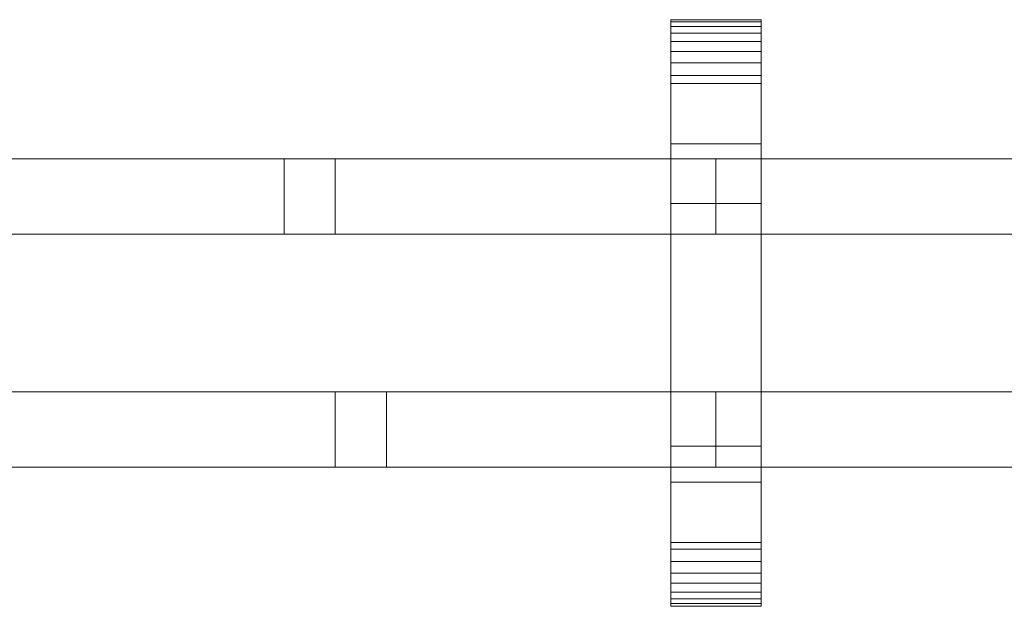
# Model space of a CAD drawing. Units: millimetres. Extents: x 0 to 8412, y -145 to 145.
# Drawn here: x 4479 to 4741, y -78 to 78 of the extents above; entities that cross this region are included whole.
import ezdxf

# ---------------------------------------------------------------- set-up
doc = ezdxf.new("R2010")
doc.units = ezdxf.units.MM
doc.header["$LTSCALE"] = 5.08
doc.layers.add('ﾚｲｵｽ7型005', color=7, linetype='Continuous')

# ---------------------------------------------------------------- blocks, each defined once
blk = doc.blocks.new('U___7型005_dxf')
at = {"color": 250, "linetype": 'Continuous', "lineweight": 15}
for points in [[(4652, -78, 1110), (4652, 78, 1110), (4676, 78, 1110), (4676, -78, 1110)], [(4652, 78, 1110), (4652, 78, 1125.548), (4676, 78, 1125.548), (4676, 78, 1110)], [(4652, 78, 1125.548), (4652, 78, 1127.297), (4676, 78, 1127.297), (4676, 78, 1125.548)], [(4652, 78, 1127.297), (4652, 77.392, 1130.744), (4676, 77.392, 1130.744), (4676, 78, 1127.297)], [(4652, -77.958, 1127.723), (4652, 77.392, 1130.744), (4652, 78, 1127.297)], [(4652, -78, 1125.548), (4652, -77.958, 1127.723), (4652, 78, 1127.297)], [(4652, -78, 1110), (4652, -78, 1125.548), (4652, 78, 1110)], [(4652, 78, 1110), (4652, -78, 1125.548), (4652, 78, 1127.297)], [(4652, -78, 130), (4676, -78, 130), (4676, 78, 130), (4652, 78, 130)], [(4652, 78, 130), (4676, 78, 130), (4676, 78, 114.452), (4652, 78, 114.452)], [(4652, 78, 114.452), (4676, 78, 114.452), (4676, 78, 112.703), (4652, 78, 112.703)], [(4652, 78, 112.703), (4676, 78, 112.703), (4676, 77.392, 109.256), (4652, 77.392, 109.256)], [(4652, -78, 114.452), (4652, -78, 130), (4652, 78, 130)], [(4652, -78, 114.452), (4652, 78, 130), (4652, 78, 112.703)], [(4652, -77.958, 112.277), (4652, -78, 114.452), (4652, 78, 112.703)], [(4652, -77.958, 112.277), (4652, 78, 112.703), (4652, 77.392, 109.256)], [(4676, 45, 130), (4652, 45, 130), (4652, 78, 130), (4676, 78, 130)], [(4652, 45, 1110), (4676, 45, 1110), (4676, 78, 1110), (4652, 78, 1110)], [(4676, 78, 130), (4652, 78, 130), (4652, 78, 1110), (4676, 78, 1110)], [(4652, 78, 130), (4652, 45, 130), (4652, 45, 1110), (4652, 78, 1110)], [(4652, 77.392, 1130.744), (4652, 76.195, 1134.032), (4676, 76.195, 1134.032), (4676, 77.392, 1130.744)], [(4652, -77.277, 1131.156), (4652, 76.195, 1134.032), (4652, 77.392, 1130.744)], [(4652, -77.958, 1127.723), (4652, -77.277, 1131.156), (4652, 77.392, 1130.744)], [(4652, 77.392, 109.256), (4676, 77.392, 109.256), (4676, 76.195, 105.968), (4652, 76.195, 105.968)], [(4652, -77.277, 108.844), (4652, -77.958, 112.277), (4652, 77.392, 109.256)], [(4652, -77.277, 108.844), (4652, 77.392, 109.256), (4652, 76.195, 105.968)], [(4652, 76.195, 1134.032), (4652, 74.446, 1137.063), (4676, 74.446, 1137.063), (4676, 76.195, 1134.032)], [(4652, -76.011, 1134.418), (4652, 74.446, 1137.063), (4652, 76.195, 1134.032)], [(4652, -77.277, 1131.156), (4652, -76.011, 1134.418), (4652, 76.195, 1134.032)], [(4652, 76.195, 105.968), (4676, 76.195, 105.968), (4676, 74.446, 102.937), (4652, 74.446, 102.937)], [(4652, -76.011, 105.582), (4652, -77.277, 108.844), (4652, 76.195, 105.968)], [(4652, -76.011, 105.582), (4652, 76.195, 105.968), (4652, 74.446, 102.937)], [(4676, 78, 1127.297), (4676, 77.392, 1130.744), (4676, -77.958, 1127.723)], [(4676, 78, 1127.297), (4676, -77.958, 1127.723), (4676, -78, 1125.548)], [(4676, 78, 1110), (4676, 78, 1127.297), (4676, -78, 1125.548)], [(4676, 78, 1110), (4676, -78, 1125.548), (4676, -78, 1110)], [(4676, 78, 130), (4676, -78, 130), (4676, -78, 114.452)], [(4676, 78, 112.703), (4676, 78, 130), (4676, -78, 114.452)], [(4676, 78, 112.703), (4676, -78, 114.452), (4676, -77.958, 112.277)], [(4676, 77.392, 109.256), (4676, 78, 112.703), (4676, -77.958, 112.277)], [(4676, 45, 130), (4676, 78, 130), (4676, 78, 1110), (4676, 45, 1110)], [(4676, 77.392, 1130.744), (4676, 76.195, 1134.032), (4676, -77.277, 1131.156)], [(4676, 77.392, 1130.744), (4676, -77.277, 1131.156), (4676, -77.958, 1127.723)], [(4676, 77.392, 109.256), (4676, -77.958, 112.277), (4676, -77.277, 108.844)], [(4676, 76.195, 105.968), (4676, 77.392, 109.256), (4676, -77.277, 108.844)], [(4676, 76.195, 1134.032), (4676, 74.446, 1137.063), (4676, -76.011, 1134.418)], [(4676, 76.195, 1134.032), (4676, -76.011, 1134.418), (4676, -77.277, 1131.156)], [(4676, 76.195, 105.968), (4676, -77.277, 108.844), (4676, -76.011, 105.582)], [(4676, 74.446, 102.937), (4676, 76.195, 105.968), (4676, -76.011, 105.582)], [(4652, 74.446, 1137.063), (4652, 72.196, 1139.744), (4676, 72.196, 1139.744), (4676, 74.446, 1137.063)], [(4652, -74.197, 1137.411), (4652, 72.196, 1139.744), (4652, 74.446, 1137.063)], [(4652, -76.011, 1134.418), (4652, -74.197, 1137.411), (4652, 74.446, 1137.063)], [(4652, 74.446, 102.937), (4676, 74.446, 102.937), (4676, 72.196, 100.256), (4652, 72.196, 100.256)], [(4652, -74.197, 102.589), (4652, -76.011, 105.582), (4652, 74.446, 102.937)], [(4652, -74.197, 102.589), (4652, 74.446, 102.937), (4652, 72.196, 100.256)], [(4676, 74.446, 1137.063), (4676, 72.196, 1139.744), (4676, -74.197, 1137.411)], [(4676, 74.446, 1137.063), (4676, -74.197, 1137.411), (4676, -76.011, 1134.418)], [(4676, 74.446, 102.937), (4676, -76.011, 105.582), (4676, -74.197, 102.589)], [(4676, 72.196, 100.256), (4676, 74.446, 102.937), (4676, -74.197, 102.589)], [(4652, 72.196, 1139.744), (4652, 69.515, 1141.993), (4676, 69.515, 1141.993), (4676, 72.196, 1139.744)], [(4652, -71.891, 1140.043), (4652, 69.515, 1141.993), (4652, 72.196, 1139.744)], [(4652, -74.197, 1137.411), (4652, -71.891, 1140.043), (4652, 72.196, 1139.744)], [(4652, 72.196, 100.256), (4676, 72.196, 100.256), (4676, 69.515, 98.007), (4652, 69.515, 98.007)], [(4652, -71.891, 99.957), (4652, -74.197, 102.589), (4652, 72.196, 100.256)], [(4652, -71.891, 99.957), (4652, 72.196, 100.256), (4652, 69.515, 98.007)], [(4676, 72.196, 1139.744), (4676, 69.515, 1141.993), (4676, -71.891, 1140.043)], [(4676, 72.196, 1139.744), (4676, -71.891, 1140.043), (4676, -74.197, 1137.411)], [(4676, 72.196, 100.256), (4676, -74.197, 102.589), (4676, -71.891, 99.957)], [(4676, 69.515, 98.007), (4676, 72.196, 100.256), (4676, -71.891, 99.957)], [(4652, 69.515, 1141.993), (4652, 66.485, 1143.743), (4676, 66.485, 1143.743), (4676, 69.515, 1141.993)], [(4652, -69.162, 1142.235), (4652, 66.485, 1143.743), (4652, 69.515, 1141.993)], [(4652, -71.891, 1140.043), (4652, -69.162, 1142.235), (4652, 69.515, 1141.993)], [(4652, 69.515, 98.007), (4676, 69.515, 98.007), (4676, 66.485, 96.257), (4652, 66.485, 96.257)], [(4652, -69.162, 97.765), (4652, -71.891, 99.957), (4652, 69.515, 98.007)], [(4652, -69.162, 97.765), (4652, 69.515, 98.007), (4652, 66.485, 96.257)], [(4676, 69.515, 1141.993), (4676, 66.485, 1143.743), (4676, -69.162, 1142.235)], [(4676, 69.515, 1141.993), (4676, -69.162, 1142.235), (4676, -71.891, 1140.043)], [(4676, 69.515, 98.007), (4676, -71.891, 99.957), (4676, -69.162, 97.765)], [(4676, 66.485, 96.257), (4676, 69.515, 98.007), (4676, -69.162, 97.765)], [(4652, 66.485, 1143.743), (4652, 63.196, 1144.94), (4676, 63.196, 1144.94), (4676, 66.485, 1143.743)], [(4652, -66.095, 1143.92), (4652, 63.196, 1144.94), (4652, 66.485, 1143.743)], [(4652, -69.162, 1142.235), (4652, -66.095, 1143.92), (4652, 66.485, 1143.743)], [(4652, 66.485, 96.257), (4676, 66.485, 96.257), (4676, 63.196, 95.06), (4652, 63.196, 95.06)], [(4652, -66.095, 96.08), (4652, -69.162, 97.765), (4652, 66.485, 96.257)], [(4652, -66.095, 96.08), (4652, 66.485, 96.257), (4652, 63.196, 95.06)], [(4676, 66.485, 1143.743), (4676, 63.196, 1144.94), (4676, -66.095, 1143.92)], [(4676, 66.485, 1143.743), (4676, -66.095, 1143.92), (4676, -69.162, 1142.235)], [(4676, 66.485, 96.257), (4676, -69.162, 97.765), (4676, -66.095, 96.08)], [(4676, 63.196, 95.06), (4676, 66.485, 96.257), (4676, -66.095, 96.08)], [(4652, 63.196, 1144.94), (4652, 61.053, 1145.313), (4676, 61.053, 1145.313), (4676, 63.196, 1144.94)], [(4652, -62.782, 1145.046), (4652, 61.053, 1145.313), (4652, 63.196, 1144.94)], [(4652, -66.095, 1143.92), (4652, -62.782, 1145.046), (4652, 63.196, 1144.94)], [(4652, 63.196, 95.06), (4676, 63.196, 95.06), (4676, 61.053, 94.687), (4652, 61.053, 94.687)], [(4652, -62.782, 94.954), (4652, -66.095, 96.08), (4652, 63.196, 95.06)], [(4652, -61.053, 94.687), (4652, -62.782, 94.954), (4652, 63.196, 95.06)], [(4652, -61.053, 94.687), (4652, 63.196, 95.06), (4652, 61.053, 94.687)], [(4676, 63.196, 1144.94), (4676, 61.053, 1145.313), (4676, -62.782, 1145.046)], [(4676, 63.196, 1144.94), (4676, -62.782, 1145.046), (4676, -66.095, 1143.92)], [(4676, 63.196, 95.06), (4676, -66.095, 96.08), (4676, -62.782, 94.954)], [(4676, 61.053, 94.687), (4676, 63.196, 95.06), (4676, -62.782, 94.954)], [(4652, 61.053, 1145.313), (4652, 29.14, 1150.242), (4676, 29.14, 1150.242), (4676, 61.053, 1145.313)], [(4652, -61.053, 1145.313), (4652, 29.14, 1150.242), (4652, 61.053, 1145.313)], [(4652, -62.782, 1145.046), (4652, -61.053, 1145.313), (4652, 61.053, 1145.313)], [(4652, 61.053, 94.687), (4676, 61.053, 94.687), (4676, 29.14, 89.758), (4652, 29.14, 89.758)], [(4652, -35.441, 90.267), (4652, -61.053, 94.687), (4652, 61.053, 94.687)], [(4652, 29.14, 89.758), (4652, -35.441, 90.267), (4652, 61.053, 94.687)], [(4676, 61.053, 1145.313), (4676, 29.14, 1150.242), (4676, -35.441, 1149.733)], [(4676, 61.053, 1145.313), (4676, -35.441, 1149.733), (4676, -61.053, 1145.313)], [(4676, 61.053, 1145.313), (4676, -61.053, 1145.313), (4676, -62.782, 1145.046)], [(4676, 61.053, 94.687), (4676, -62.782, 94.954), (4676, -61.053, 94.687)], [(4676, 61.053, 94.687), (4676, -61.053, 94.687), (4676, -35.441, 90.267)], [(4676, 29.14, 89.758), (4676, 61.053, 94.687), (4676, -35.441, 90.267)], [(4652, 45, 130), (4676, 45, 130), (4676, 45, 1110), (4652, 45, 1110)], [(4664, 41, 543), (4461.5, 41, 403), (4461.5, 21, 403), (4664, 21, 543)], [(4461.5, 41, 380), (4664, 41, 520), (4664, 21, 520), (4461.5, 21, 380)], [(4664, 41, 520), (4461.5, 41, 380), (4461.5, 41, 403), (4664, 41, 543)], [(4664, 41, 721), (4664, 21, 721), (4461.5, 21, 861), (4461.5, 41, 861)], [(4461.5, 41, 884), (4461.5, 21, 884), (4664, 21, 744), (4664, 41, 744)], [(4664, 41, 744), (4664, 41, 721), (4461.5, 41, 861), (4461.5, 41, 884)], [(4664, 41, 417), (4549.15146, 41, 337.59854), (4549.15146, 21, 337.59854), (4664, 21, 417)], [(4664, 41, 394), (4562.75, 41, 324), (4549.15146, 41, 337.59854), (4664, 41, 417)], [(4549.15146, 41, 337.59854), (4562.75, 41, 324), (4562.75, 21, 324), (4549.15146, 21, 337.59854)], [(4664, 41, 847), (4664, 21, 847), (4549.15146, 21, 926.40146), (4549.15146, 41, 926.40146)], [(4664, 41, 870), (4664, 41, 847), (4549.15146, 41, 926.40146), (4562.75, 41, 940)], [(4549.15146, 41, 926.40146), (4549.15146, 21, 926.40146), (4562.75, 21, 940), (4562.75, 41, 940)], [(4562.75, 41, 324), (4664, 41, 394), (4664, 21, 394), (4562.75, 21, 324)], [(4562.75, 21, 940), (4664, 21, 870), (4664, 41, 870), (4562.75, 41, 940)], [(4664, 41, 520), (4664, 41, 543), (4664, 21, 543), (4664, 21, 520)], [(4664, 41, 394), (4664, 41, 417), (4664, 21, 417), (4664, 21, 394)], [(4664, 41, 744), (4664, 21, 744), (4664, 21, 721), (4664, 41, 721)], [(4664, 41, 870), (4664, 21, 870), (4664, 21, 847), (4664, 41, 847)], [(4866.5, 41, 543), (4664, 41, 403), (4664, 21, 403), (4866.5, 21, 543)], [(4664, 41, 403), (4664, 41, 380), (4664, 21, 380), (4664, 21, 403)], [(4664, 41, 380), (4866.5, 41, 520), (4866.5, 21, 520), (4664, 21, 380)], [(4866.5, 41, 520), (4664, 41, 380), (4664, 41, 403), (4866.5, 41, 543)], [(4866.5, 41, 721), (4866.5, 21, 721), (4664, 21, 861), (4664, 41, 861)], [(4664, 41, 861), (4664, 21, 861), (4664, 21, 884), (4664, 41, 884)], [(4664, 41, 884), (4664, 21, 884), (4866.5, 21, 744), (4866.5, 41, 744)], [(4866.5, 41, 744), (4866.5, 41, 721), (4664, 41, 861), (4664, 41, 884)], [(4652, 29.14, 1150.242), (4652, -35.441, 1149.733), (4676, -35.441, 1149.733), (4676, 29.14, 1150.242)], [(4652, -61.053, 1145.313), (4652, -35.441, 1149.733), (4652, 29.14, 1150.242)], [(4652, 29.14, 89.758), (4676, 29.14, 89.758), (4676, -35.441, 90.267), (4652, -35.441, 90.267)], [(4664, 21, 520), (4664, 21, 543), (4461.5, 21, 403), (4461.5, 21, 380)], [(4664, 21, 744), (4461.5, 21, 884), (4461.5, 21, 861), (4664, 21, 721)], [(4664, 21, 394), (4664, 21, 417), (4549.15146, 21, 337.59854), (4562.75, 21, 324)], [(4664, 21, 870), (4562.75, 21, 940), (4549.15146, 21, 926.40146), (4664, 21, 847)], [(4866.5, 21, 520), (4866.5, 21, 543), (4664, 21, 403), (4664, 21, 380)], [(4866.5, 21, 744), (4664, 21, 884), (4664, 21, 861), (4866.5, 21, 721)], [(4664, -21, 403), (4461.5, -21, 543), (4461.5, -41, 543), (4664, -41, 403)], [(4461.5, -21, 520), (4664, -21, 380), (4664, -41, 380), (4461.5, -41, 520)], [(4664, -21, 380), (4461.5, -21, 520), (4461.5, -21, 543), (4664, -21, 403)], [(4576.34854, -21, 337.59854), (4461.5, -21, 417), (4461.5, -41, 417), (4576.34854, -41, 337.59854)], [(4461.5, -21, 394), (4562.75, -21, 324), (4562.75, -41, 324), (4461.5, -41, 394)], [(4562.75, -21, 324), (4461.5, -21, 394), (4461.5, -21, 417), (4576.34854, -21, 337.59854)], [(4664, -21, 861), (4664, -41, 861), (4461.5, -41, 721), (4461.5, -21, 721)], [(4461.5, -21, 744), (4461.5, -41, 744), (4664, -41, 884), (4664, -21, 884)], [(4664, -21, 884), (4664, -21, 861), (4461.5, -21, 721), (4461.5, -21, 744)], [(4576.34854, -41, 926.40146), (4461.5, -41, 847), (4461.5, -21, 847), (4576.34854, -21, 926.40146)], [(4461.5, -21, 870), (4461.5, -41, 870), (4562.75, -41, 940), (4562.75, -21, 940)], [(4576.34854, -21, 926.40146), (4461.5, -21, 847), (4461.5, -21, 870), (4562.75, -21, 940)], [(4576.34854, -21, 337.59854), (4576.34854, -41, 337.59854), (4562.75, -41, 324), (4562.75, -21, 324)], [(4576.34854, -21, 926.40146), (4562.75, -21, 940), (4562.75, -41, 940), (4576.34854, -41, 926.40146)], [(4664, -21, 380), (4664, -21, 403), (4664, -41, 403), (4664, -41, 380)], [(4664, -21, 884), (4664, -41, 884), (4664, -41, 861), (4664, -21, 861)], [(4866.5, -21, 403), (4664, -21, 543), (4664, -41, 543), (4866.5, -41, 403)], [(4664, -21, 543), (4664, -21, 520), (4664, -41, 520), (4664, -41, 543)], [(4664, -21, 520), (4866.5, -21, 380), (4866.5, -41, 380), (4664, -41, 520)], [(4866.5, -21, 380), (4664, -21, 520), (4664, -21, 543), (4866.5, -21, 403)], [(4778.84854, -21, 337.59854), (4664, -21, 417), (4664, -41, 417), (4778.84854, -41, 337.59854)], [(4664, -21, 417), (4664, -21, 394), (4664, -41, 394), (4664, -41, 417)], [(4664, -21, 394), (4765.25, -21, 324), (4765.25, -41, 324), (4664, -41, 394)], [(4765.25, -21, 324), (4664, -21, 394), (4664, -21, 417), (4778.84854, -21, 337.59854)], [(4866.5, -21, 861), (4866.5, -41, 861), (4664, -41, 721), (4664, -21, 721)], [(4664, -21, 721), (4664, -41, 721), (4664, -41, 744), (4664, -21, 744)], [(4664, -21, 744), (4664, -41, 744), (4866.5, -41, 884), (4866.5, -21, 884)], [(4866.5, -21, 884), (4866.5, -21, 861), (4664, -21, 721), (4664, -21, 744)], [(4778.84854, -41, 926.40146), (4664, -41, 847), (4664, -21, 847), (4778.84854, -21, 926.40146)], [(4664, -21, 847), (4664, -41, 847), (4664, -41, 870), (4664, -21, 870)], [(4664, -21, 870), (4664, -41, 870), (4765.25, -41, 940), (4765.25, -21, 940)], [(4778.84854, -21, 926.40146), (4664, -21, 847), (4664, -21, 870), (4765.25, -21, 940)], [(4652, -35.441, 1149.733), (4652, -61.053, 1145.313), (4676, -61.053, 1145.313), (4676, -35.441, 1149.733)], [(4652, -35.441, 90.267), (4676, -35.441, 90.267), (4676, -61.053, 94.687), (4652, -61.053, 94.687)], [(4664, -41, 380), (4664, -41, 403), (4461.5, -41, 543), (4461.5, -41, 520)], [(4576.34854, -41, 337.59854), (4461.5, -41, 417), (4461.5, -41, 394), (4562.75, -41, 324)], [(4664, -41, 884), (4461.5, -41, 744), (4461.5, -41, 721), (4664, -41, 861)], [(4562.75, -41, 940), (4461.5, -41, 870), (4461.5, -41, 847), (4576.34854, -41, 926.40146)], [(4866.5, -41, 380), (4866.5, -41, 403), (4664, -41, 543), (4664, -41, 520)], [(4778.84854, -41, 337.59854), (4664, -41, 417), (4664, -41, 394), (4765.25, -41, 324)], [(4866.5, -41, 884), (4664, -41, 744), (4664, -41, 721), (4866.5, -41, 861)], [(4765.25, -41, 940), (4664, -41, 870), (4664, -41, 847), (4778.84854, -41, 926.40146)], [(4676, -78, 130), (4652, -78, 130), (4652, -45, 130), (4676, -45, 130)], [(4652, -78, 1110), (4676, -78, 1110), (4676, -45, 1110), (4652, -45, 1110)], [(4676, -45, 130), (4652, -45, 130), (4652, -45, 1110), (4676, -45, 1110)], [(4652, -45, 130), (4652, -78, 130), (4652, -78, 1110), (4652, -45, 1110)], [(4676, -78, 130), (4676, -45, 130), (4676, -45, 1110), (4676, -78, 1110)], [(4652, -61.053, 1145.313), (4652, -62.782, 1145.046), (4676, -62.782, 1145.046), (4676, -61.053, 1145.313)], [(4652, -61.053, 94.687), (4676, -61.053, 94.687), (4676, -62.782, 94.954), (4652, -62.782, 94.954)], [(4652, -62.782, 1145.046), (4652, -66.095, 1143.92), (4676, -66.095, 1143.92), (4676, -62.782, 1145.046)], [(4652, -62.782, 94.954), (4676, -62.782, 94.954), (4676, -66.095, 96.08), (4652, -66.095, 96.08)], [(4652, -66.095, 1143.92), (4652, -69.162, 1142.235), (4676, -69.162, 1142.235), (4676, -66.095, 1143.92)], [(4652, -66.095, 96.08), (4676, -66.095, 96.08), (4676, -69.162, 97.765), (4652, -69.162, 97.765)], [(4652, -69.162, 1142.235), (4652, -71.891, 1140.043), (4676, -71.891, 1140.043), (4676, -69.162, 1142.235)], [(4652, -69.162, 97.765), (4676, -69.162, 97.765), (4676, -71.891, 99.957), (4652, -71.891, 99.957)], [(4652, -71.891, 1140.043), (4652, -74.197, 1137.411), (4676, -74.197, 1137.411), (4676, -71.891, 1140.043)], [(4652, -71.891, 99.957), (4676, -71.891, 99.957), (4676, -74.197, 102.589), (4652, -74.197, 102.589)], [(4652, -74.197, 1137.411), (4652, -76.011, 1134.418), (4676, -76.011, 1134.418), (4676, -74.197, 1137.411)], [(4652, -74.197, 102.589), (4676, -74.197, 102.589), (4676, -76.011, 105.582), (4652, -76.011, 105.582)], [(4652, -76.011, 1134.418), (4652, -77.277, 1131.156), (4676, -77.277, 1131.156), (4676, -76.011, 1134.418)], [(4652, -76.011, 105.582), (4676, -76.011, 105.582), (4676, -77.277, 108.844), (4652, -77.277, 108.844)], [(4652, -77.277, 1131.156), (4652, -77.958, 1127.723), (4676, -77.958, 1127.723), (4676, -77.277, 1131.156)], [(4652, -77.277, 108.844), (4676, -77.277, 108.844), (4676, -77.958, 112.277), (4652, -77.958, 112.277)], [(4652, -77.958, 1127.723), (4652, -78, 1125.548), (4676, -78, 1125.548), (4676, -77.958, 1127.723)], [(4652, -77.958, 112.277), (4676, -77.958, 112.277), (4676, -78, 114.452), (4652, -78, 114.452)], [(4652, -78, 1125.548), (4652, -78, 1110), (4676, -78, 1110), (4676, -78, 1125.548)], [(4652, -78, 114.452), (4676, -78, 114.452), (4676, -78, 130), (4652, -78, 130)], [(4652, -78, 130), (4676, -78, 130), (4676, -78, 1110), (4652, -78, 1110)]]:
    blk.add_3dface(points, dxfattribs=at)

msp = doc.modelspace()

# ---------------------------------------------------------------- block references
at = {"layer": 'ﾚｲｵｽ7型005', "color": 7}
msp.add_blockref('U___7型005_dxf', (0, 0), dxfattribs=at)

doc.saveas('drawing.dxf')
